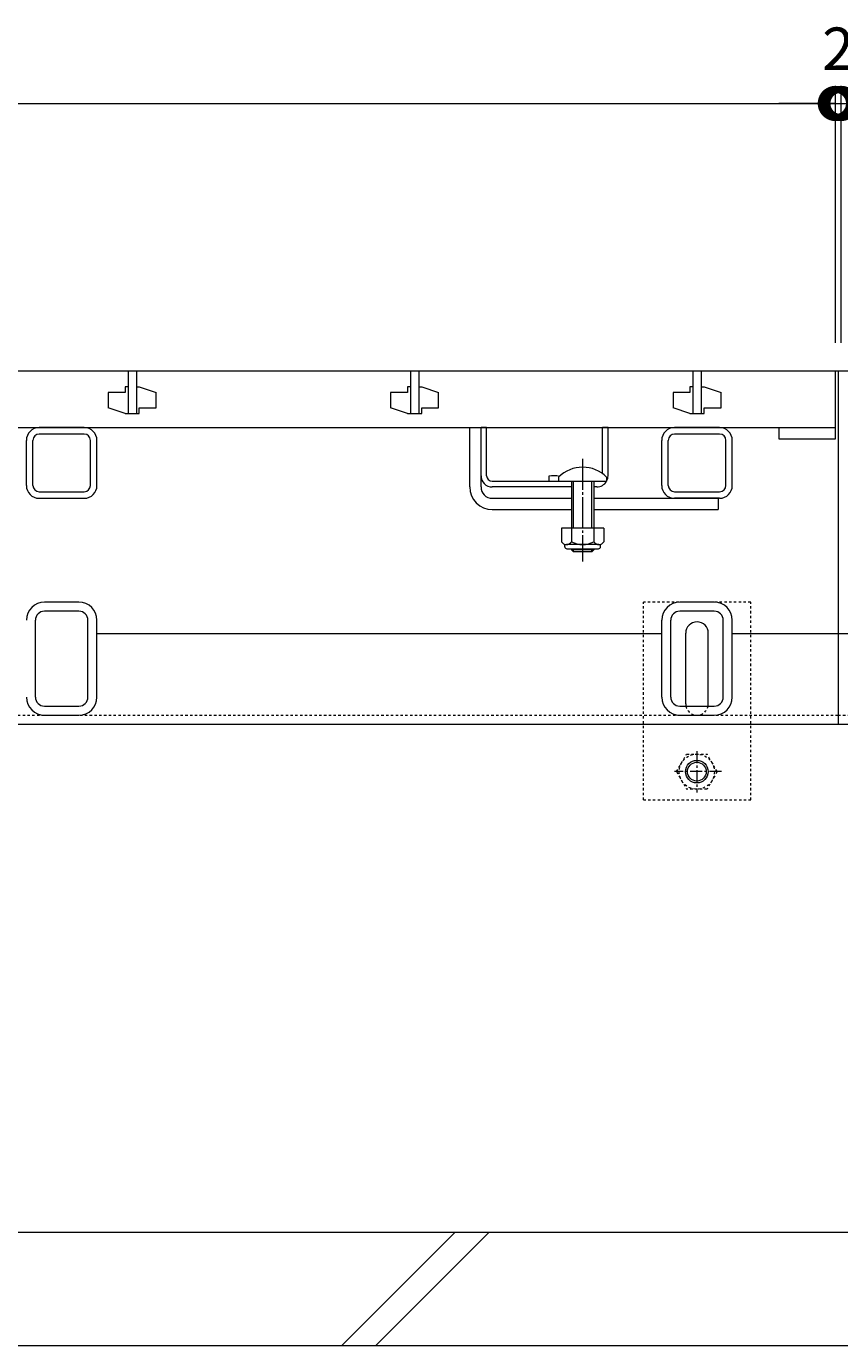
# Model space of a CAD drawing. Extents: x -136 to 3147, y 381 to 2007.
# Drawn here: x 1062 to 1350, y 484 to 951 of the extents above; entities that cross this region are included whole.
import ezdxf

# ---------------------------------------------------------------- set-up
doc = ezdxf.new("R2010")
doc.units = 0
for name, pattern in [('JWW_CENTER1', [6.773333, 4.233333, -0.846667, 0.846667, -0.846667]), ('JWW_DASHED1', [1.693333, 0.846667, -0.846667]), ('中心線（長）', [13.546667, 11.006667, -0.846667, 0.846667, -0.846667])]:
    doc.linetypes.add(name, pattern=pattern)
doc.layers.get('0').update_dxf_attribs({"lineweight": 9})
doc.layers.get('Defpoints').update_dxf_attribs({"lineweight": 9})
for name, color, linetype, lineweight in [('アンカー', 7, 'Continuous', 9), ('スライドスクリューロック', 7, 'Continuous', 9), ('スリット蓋', 3, 'Continuous', 9), ('ホルダー', 2, 'Continuous', 9), ('六角ボルト', 2, 'Continuous', 9), ('寸法', 7, 'Continuous', 9), ('枠', 7, 'Continuous', 9), ('角パイプ（蓋受け）', 7, 'Continuous', 9), ('角パイプ（補強梁）', 7, 'Continuous', 9), ('Ｕ字溝', 7, 'Continuous', 9)]:
    doc.layers.add(name, color=color, linetype=linetype, lineweight=lineweight)
doc.styles.add('(K)MSゴシック', font='txt')
doc.dimstyles.new('KAD-1', dxfattribs={"dimtxt": 3, "dimasz": 4, "dimexe": 1, "dimexo": 2, "dimgap": 1, "dimtad": 1, "dimdec": 1, "dimdsep": 46, "dimtxsty": '(K)MSゴシック', "dimblk": 'DOTSMALL', "dimcen": 0, "dimclrd": 7, "dimclre": 256, "dimclrt": 2, "dimadec": 0, "dimazin": 0, "dimtfac": 1, "dimtdec": 1, "dimtmove": 0, "dimatfit": 3, "dimldrblk": 'DOTSMALL', "dimfxl": 1, "dimtfill": 1, "dimlwd": -1, "dimlwe": -1, "dimarcsym": 0})

# ---------------------------------------------------------------- blocks, each defined once
blk = doc.blocks.new('_DotSmall')
at = {"color": 0, "linetype": 'ByBlock', "const_width": 0.5}
blk.add_lwpolyline([(-0.0625, 0, 1), (0.0625, 0, 1)], format="xyb", close=True, dxfattribs=at)
blk = doc.blocks.new('*D9')
at = {"layer": 'Defpoints', "color": 0, "linetype": 'Continuous', "lineweight": 9, "transparency": 16777216}
for p in [(1348.7, 924.07), (350.7, 829.29), (1348.7, 829.29)]:
    blk.add_point(p, dxfattribs=at)
at = {"layer": '寸法', "transparency": 16777216}
for p, q in [((350.7, 839.29), (350.7, 929.07)), ((1348.7, 839.29), (1348.7, 929.07))]:
    blk.add_line(p, q, dxfattribs=at)
at = {"layer": '寸法', "color": 7, "transparency": 16777216}
blk.add_line((350.7, 924.07), (1348.7, 924.07), dxfattribs=at)
at = {"layer": '寸法', "color": 7, "linetype": 'Continuous', "transparency": 16777216, "xscale": 20, "yscale": 20, "zscale": 20, "rotation": 180}
blk.add_blockref('_DotSmall', (350.7, 924.07), dxfattribs=at)
at = {"layer": '寸法', "color": 7, "linetype": 'Continuous', "transparency": 16777216, "xscale": 20, "yscale": 20, "zscale": 20}
blk.add_blockref('_DotSmall', (1348.7, 924.07), dxfattribs=at)
at = {"layer": '寸法', "color": 2, "linetype": 'Continuous', "transparency": 16777216, "insert": (849.7, 936.57), "char_height": 15, "attachment_point": 5, "style": '(K)MSゴシック', "bg_fill": 3, "box_fill_scale": 1.1, "bg_fill_color": 256, "bg_fill_true_color": 13158600, "bg_fill_transparency": 0}
blk.add_mtext('998', dxfattribs=at)
blk = doc.blocks.new('*D10')
at = {"layer": 'Defpoints', "color": 0, "linetype": 'Continuous', "lineweight": 9, "transparency": 16777216}
for p in [(1350.7, 924.07), (1348.7, 829.29), (1350.7, 829.29)]:
    blk.add_point(p, dxfattribs=at)
at = {"layer": '寸法', "transparency": 16777216}
for p, q in [((1348.7, 839.29), (1348.7, 929.07)), ((1350.7, 839.29), (1350.7, 929.07))]:
    blk.add_line(p, q, dxfattribs=at)
at = {"layer": '寸法', "color": 7, "transparency": 16777216}
for p, q in [((1348.7, 924.07), (1328.7, 924.07)), ((1348.7, 924.07), (1350.7, 924.07)), ((1350.7, 924.07), (1370.7, 924.07))]:
    blk.add_line(p, q, dxfattribs=at)
at = {"layer": '寸法', "color": 7, "linetype": 'Continuous', "transparency": 16777216, "xscale": 20, "yscale": 20, "zscale": 20}
blk.add_blockref('_DotSmall', (1348.7, 924.07), dxfattribs=at)
at = {"layer": '寸法', "color": 7, "linetype": 'Continuous', "transparency": 16777216, "xscale": 20, "yscale": 20, "zscale": 20, "rotation": 180}
blk.add_blockref('_DotSmall', (1350.7, 924.07), dxfattribs=at)
at = {"layer": '寸法', "color": 2, "linetype": 'Continuous', "transparency": 16777216, "insert": (1349.7, 941.51), "char_height": 15, "attachment_point": 5, "style": '(K)MSゴシック', "bg_fill": 3, "box_fill_scale": 1.1, "bg_fill_color": 256, "bg_fill_true_color": 13158600, "bg_fill_transparency": 0}
blk.add_mtext('2', dxfattribs=at)

msp = doc.modelspace()

# ---------------------------------------------------------------- linework, layer by layer
at = {"layer": 'アンカー', "color": 7, "linetype": 'JWW_DASHED1', "lineweight": 9}
for p, q in [((1318.7, 747.49), (1280.7, 747.49)), ((1280.7, 677.49), (1280.7, 747.49)), ((1318.7, 677.49), (1318.7, 747.49)), ((1280.7, 677.49), (1318.7, 677.49))]:
    msp.add_line(p, q, dxfattribs=at)
at = {"layer": 'アンカー', "color": 7, "linetype": 'Continuous', "lineweight": 9}
for p, q in [((1295.7, 711.49), (1295.7, 736.49)), ((1303.7, 711.49), (1303.7, 736.49))]:
    msp.add_line(p, q, dxfattribs=at)
for centre, start, end in [((1299.7, 736.49), 0, 180), ((1299.7, 711.49), 180, 191.537), ((1299.7, 711.49), 348.463, 0)]:
    msp.add_arc(centre, 4, start, end, dxfattribs=at)
at = {"layer": 'アンカー', "color": 7, "linetype": 'JWW_DASHED1', "lineweight": 9}
msp.add_arc((1299.7, 711.49), 4, 191.537, 348.463, dxfattribs=at)
at = {"layer": 'スライドスクリューロック', "color": 7, "linetype": 'Continuous', "lineweight": 9}
for p, q in [((1219.2, 788.29), (1219.2, 809.29)), ((1223.2, 792.29), (1223.2, 809.29)), ((1223.2, 788.29), (1223.2, 792.29)), ((1227.2, 784.29), (1255.2, 784.29)), ((1227.2, 780.29), (1255.2, 780.29)), ((1263.2, 784.29), (1307.2, 784.29)), ((1263.2, 780.29), (1307.2, 780.29))]:
    msp.add_line(p, q, dxfattribs=at)
at = {"layer": 'スライドスクリューロック', "linetype": 'Continuous', "lineweight": 9}
msp.add_line((1219.2, 809.29), (1223.2, 809.29), dxfattribs=at)
at = {"layer": 'スライドスクリューロック', "color": 7, "linetype": '中心線（長）', "lineweight": 9}
msp.add_line((1259.2, 798.26), (1259.2, 761.91), dxfattribs=at)
at = {"layer": 'スライドスクリューロック', "color": 6, "linetype": 'Continuous'}
for p, q in [((1250.7, 791.76), (1250.7, 790.29)), ((1250.7, 790.29), (1267.7, 790.29)), ((1255.2, 790.29), (1255.2, 773.7)), ((1255.95, 773.7), (1255.95, 790.29)), ((1262.45, 773.7), (1262.45, 790.29)), ((1263.2, 790.29), (1263.2, 773.7)), ((1267.7, 791.76), (1267.7, 790.29)), ((1255.2, 766.4), (1255.2, 766.04)), ((1263.2, 766.04), (1255.2, 766.04)), ((1255.95, 765.29), (1255.2, 766.04)), ((1255.95, 765.29), (1255.95, 766.4)), ((1262.45, 765.29), (1262.45, 766.4)), ((1262.45, 765.29), (1263.2, 766.04)), ((1263.2, 766.4), (1263.2, 766.04)), ((1262.45, 765.29), (1255.95, 765.29))]:
    msp.add_line(p, q, dxfattribs=at)
at = {"layer": 'スライドスクリューロック', "linetype": 'ByBlock', "lineweight": 9}
msp.add_line((1307.2, 784.29), (1307.2, 780.29), dxfattribs=at)
at = {"layer": 'スライドスクリューロック', "color": 2, "linetype": 'Continuous', "lineweight": 9}
for p, q in [((1251.7, 773.7), (1251.7, 768.9)), ((1266.7, 773.7), (1251.7, 773.7)), ((1255.2, 773.7), (1255.2, 768.9)), ((1263.2, 773.7), (1263.2, 768.9)), ((1266.7, 773.7), (1266.7, 768.9)), ((1252.85, 767.15), (1252.85, 767.99)), ((1264.95, 767.9), (1253.45, 767.9)), ((1253.6, 766.4), (1264.8, 766.4)), ((1265.55, 767.15), (1265.55, 767.99))]:
    msp.add_line(p, q, dxfattribs=at)
at = {"layer": 'スライドスクリューロック', "color": 6, "linetype": 'Continuous'}
msp.add_arc((1259.2, 783.29), 12, 44.9005, 135.0995, dxfattribs=at)
at = {"layer": 'スライドスクリューロック', "color": 7, "linetype": 'Continuous', "lineweight": 9}
for radius in [8, 4]:
    msp.add_arc((1227.2, 788.29), radius, 180, 270, dxfattribs=at)
at = {"layer": 'スライドスクリューロック', "color": 2, "linetype": 'Continuous', "lineweight": 9}
for centre, radius, start, end in [((1253.45, 769.93), 2.03, 210.518, 329.482), ((1253.6, 767.15), 0.75, 180, 270), ((1259.2, 776.4), 8.5, 241.9287, 298.0715), ((1264.95, 769.93), 2.03, 210.5145, 329.4851), ((1264.8, 767.15), 0.75, 270, 0)]:
    msp.add_arc(centre, radius, start, end, dxfattribs=at)
at = {"layer": 'スリット蓋', "color": 3, "linetype": 'Continuous', "lineweight": 9}
for p, q in [((1348.7, 829.29), (350.7, 829.29)), ((1098.2, 829.29), (1098.2, 814.29)), ((1101.2, 829.29), (1101.2, 814.29)), ((1198.2, 829.29), (1198.2, 814.29)), ((1201.2, 829.29), (1201.2, 814.29)), ((1298.2, 829.29), (1298.2, 814.29)), ((1301.2, 829.29), (1301.2, 814.29)), ((1348.7, 805.29), (1348.7, 829.29)), ((1098.2, 823.79), (1097.2, 823.79)), ((1097.2, 823.79), (1097.2, 821.79)), ((1101.2, 823.79), (1102.2, 823.79)), ((1102.2, 823.79), (1108.2, 821.79)), ((1198.2, 823.79), (1197.2, 823.79)), ((1197.2, 823.79), (1197.2, 821.79)), ((1201.2, 823.79), (1202.2, 823.79)), ((1202.2, 823.79), (1208.2, 821.79)), ((1298.2, 823.79), (1297.2, 823.79)), ((1297.2, 823.79), (1297.2, 821.79)), ((1301.2, 823.79), (1302.2, 823.79)), ((1302.2, 823.79), (1308.2, 821.79)), ((1097.2, 821.79), (1091.2, 821.79)), ((1091.2, 821.79), (1091.2, 816.29)), ((1108.2, 816.29), (1108.2, 821.79)), ((1197.2, 821.79), (1191.2, 821.79)), ((1191.2, 821.79), (1191.2, 816.29)), ((1208.2, 816.29), (1208.2, 821.79)), ((1297.2, 821.79), (1291.2, 821.79)), ((1291.2, 821.79), (1291.2, 816.29)), ((1308.2, 816.29), (1308.2, 821.79)), ((1097.2, 814.29), (1091.2, 816.29)), ((1097.2, 814.29), (1102.2, 814.29)), ((1102.2, 814.29), (1102.2, 816.29)), ((1102.2, 816.29), (1108.2, 816.29)), ((1197.2, 814.29), (1191.2, 816.29)), ((1197.2, 814.29), (1202.2, 814.29)), ((1202.2, 814.29), (1202.2, 816.29)), ((1202.2, 816.29), (1208.2, 816.29)), ((1297.2, 814.29), (1291.2, 816.29)), ((1297.2, 814.29), (1302.2, 814.29)), ((1302.2, 814.29), (1302.2, 816.29)), ((1302.2, 816.29), (1308.2, 816.29)), ((350.7, 809.29), (1348.7, 809.29)), ((1328.7, 809.29), (1328.7, 805.29)), ((1328.7, 805.29), (1348.7, 805.29))]:
    msp.add_line(p, q, dxfattribs=at)
at = {"layer": 'ホルダー', "color": 2, "linetype": 'Continuous', "lineweight": 9}
for p, q in [((1223.2, 792.29), (1223.2, 809.29)), ((1225.2, 792.29), (1225.2, 809.29)), ((1266.2, 793.04), (1266.2, 809.29)), ((1268.2, 792.29), (1268.2, 809.29)), ((1227.2, 790.29), (1250.82, 790.29)), ((1247.2, 792.09), (1247.2, 790.29)), ((1255.2, 788.29), (1227.2, 788.29)), ((1264.2, 788.29), (1263.2, 788.29))]:
    msp.add_line(p, q, dxfattribs=at)
at = {"layer": 'ホルダー', "linetype": 'Continuous', "lineweight": 9}
for p, q in [((1225.2, 809.29), (1223.2, 809.29)), ((1268.2, 809.29), (1266.2, 809.29))]:
    msp.add_line(p, q, dxfattribs=at)
at = {"layer": 'ホルダー', "color": 2, "linetype": 'Continuous', "lineweight": 9}
for centre, radius, start, end in [((1227.2, 792.29), 4, 180, 270), ((1227.2, 792.29), 2, 180, 270), ((1248.95, 784.49), 7.8, 74.9858, 102.9652), ((1264.2, 792.29), 4, 270, 330), ((1264.2, 792.29), 4, 331.045, 0)]:
    msp.add_arc(centre, radius, start, end, dxfattribs=at)
at = {"layer": '六角ボルト', "color": 2, "linetype": 'JWW_DASHED1', "lineweight": 9}
for p, q in [((1292.43, 687.5), (1296.03, 693.72)), ((1296.03, 693.72), (1303.24, 693.72)), ((1306.83, 687.5), (1303.24, 693.72)), ((1292.43, 687.5), (1296.03, 681.27)), ((1306.83, 687.5), (1303.24, 681.27)), ((1303.24, 681.27), (1296.03, 681.27))]:
    msp.add_line(p, q, dxfattribs=at)
at = {"layer": '六角ボルト', "color": 2, "linetype": 'JWW_CENTER1', "lineweight": 9}
for p, q in [((1299.63, 694.79), (1299.63, 680.14)), ((1308.31, 687.5), (1291.7, 687.5))]:
    msp.add_line(p, q, dxfattribs=at)
at = {"layer": '六角ボルト', "color": 2, "linetype": 'JWW_DASHED1', "lineweight": 9}
msp.add_circle((1299.63, 687.5), 6.23, dxfattribs=at)
at = {"layer": '六角ボルト', "color": 2, "linetype": 'Continuous', "lineweight": 9}
for radius in [4, 3.32]:
    msp.add_circle((1299.63, 687.5), radius, dxfattribs=at)
at = {"layer": '枠', "color": 7, "linetype": 'Continuous', "lineweight": 9}
for p, q in [((1349.7, 829.29), (349.7, 829.29)), ((1539.7, 829.29), (1349.7, 829.29)), ((1349.7, 829.29), (1349.7, 704.29)), ((1287.2, 736.29), (1087.2, 736.29)), ((1349.7, 736.29), (1312.2, 736.29)), ((1387.2, 736.29), (1349.7, 736.29)), ((349.7, 704.29), (1349.7, 704.29)), ((1349.7, 704.29), (1539.7, 704.29))]:
    msp.add_line(p, q, dxfattribs=at)
at = {"layer": '枠', "color": 7, "linetype": 'JWW_DASHED1', "lineweight": 9}
for p, q in [((349.7, 707.49), (1349.7, 707.49)), ((1349.7, 707.49), (1539.7, 707.49))]:
    msp.add_line(p, q, dxfattribs=at)
at = {"layer": '角パイプ（蓋受け）', "color": 7, "linetype": 'Continuous', "lineweight": 9}
for p, q in [((1082.7, 809.29), (1066.7, 809.29)), ((1307.7, 809.29), (1291.7, 809.29)), ((1062.2, 788.79), (1062.2, 804.79)), ((1064.5, 788.79), (1064.5, 804.79)), ((1082.7, 806.99), (1066.7, 806.99)), ((1084.9, 788.79), (1084.9, 804.79)), ((1087.2, 788.79), (1087.2, 804.79)), ((1287.2, 788.79), (1287.2, 804.79)), ((1289.5, 788.79), (1289.5, 804.79)), ((1307.7, 806.99), (1291.7, 806.99)), ((1309.9, 788.79), (1309.9, 804.79)), ((1312.2, 788.79), (1312.2, 804.79)), ((1066.7, 786.59), (1082.7, 786.59)), ((1291.7, 786.59), (1307.7, 786.59)), ((1066.7, 784.29), (1082.7, 784.29)), ((1307.7, 784.29), (1291.7, 784.29))]:
    msp.add_line(p, q, dxfattribs=at)
for centre, radius, start, end in [((1066.7, 804.79), 4.5, 90, 180), ((1082.7, 804.79), 4.5, 0, 90), ((1291.7, 804.79), 4.5, 90, 180), ((1307.7, 804.79), 4.5, 0, 90), ((1066.7, 804.79), 2.2, 90, 180), ((1082.7, 804.79), 2.2, 0, 90), ((1291.7, 804.79), 2.2, 90, 180), ((1307.7, 804.79), 2.2, 0, 90), ((1066.7, 788.79), 4.5, 180, 270), ((1066.7, 788.79), 2.2, 180, 270), ((1082.7, 788.79), 4.5, 270, 0), ((1082.7, 788.79), 2.2, 270, 0), ((1291.7, 788.79), 4.5, 180, 270), ((1291.7, 788.79), 2.2, 180, 270), ((1307.7, 788.79), 4.5, 270, 0), ((1307.7, 788.79), 2.2, 270, 0)]:
    msp.add_arc(centre, radius, start, end, dxfattribs=at)
at = {"layer": '角パイプ（補強梁）', "color": 7, "linetype": 'Continuous', "lineweight": 9}
for p, q in [((1080.8, 747.49), (1068.6, 747.49)), ((1305.8, 747.49), (1293.6, 747.49)), ((1080.8, 744.29), (1068.6, 744.29)), ((1305.8, 744.29), (1293.6, 744.29)), ((1065.4, 713.89), (1065.4, 741.09)), ((1084, 713.89), (1084, 741.09)), ((1087.2, 713.89), (1087.2, 741.09)), ((1287.2, 713.89), (1287.2, 741.09)), ((1290.4, 713.89), (1290.4, 741.09)), ((1309, 713.89), (1309, 741.09)), ((1312.2, 713.89), (1312.2, 741.09)), ((1068.6, 710.69), (1080.8, 710.69)), ((1293.6, 710.69), (1305.8, 710.69)), ((1068.6, 707.49), (1080.8, 707.49)), ((1293.6, 707.49), (1305.8, 707.49))]:
    msp.add_line(p, q, dxfattribs=at)
for centre, radius, start, end in [((1068.6, 741.09), 6.4, 90, 180), ((1080.8, 741.09), 6.4, 0, 90), ((1293.6, 741.09), 6.4, 90, 180), ((1305.8, 741.09), 6.4, 0, 90), ((1068.6, 741.09), 3.2, 90, 180), ((1080.8, 741.09), 3.2, 0, 90), ((1293.6, 741.09), 3.2, 90, 180), ((1305.8, 741.09), 3.2, 0, 90), ((1068.6, 713.89), 6.4, 180, 270), ((1068.6, 713.89), 3.2, 180, 270), ((1080.8, 713.89), 6.4, 270, 0), ((1080.8, 713.89), 3.2, 270, 0), ((1293.6, 713.89), 6.4, 180, 270), ((1293.6, 713.89), 3.2, 180, 270), ((1305.8, 713.89), 6.4, 270, 0), ((1305.8, 713.89), 3.2, 270, 0)]:
    msp.add_arc(centre, radius, start, end, dxfattribs=at)
at = {"layer": 'Ｕ字溝', "color": 6, "linetype": 'Continuous', "lineweight": 5}
for p, q in [((1539.7, 524.29), (949.7, 524.29)), ((1173.94, 484.29), (1213.94, 524.29)), ((1185.96, 484.29), (1225.96, 524.29)), ((949.7, 484.29), (1539.7, 484.29))]:
    msp.add_line(p, q, dxfattribs=at)

# ---------------------------------------------------------------- next in the draw order: dimensions: what is measured, and where the dimension line sits
at = {"layer": '寸法', "color": 7, "linetype": 'Continuous'}
dim = msp.add_linear_dim(base=(1348.7, 924.07), p1=(350.7, 829.29), p2=(1348.7, 829.29), dimstyle='KAD-1', dxfattribs=at)
dim.commit()
dim.dimension.update_dxf_attribs({"geometry": '*D9', "text_midpoint": (849.7, 936.57)})

# ---------------------------------------------------------------- next in the draw order: dimensions: what is measured, and where the dimension line sits
dim = msp.add_linear_dim(base=(1350.7, 924.07), p1=(1348.7, 829.29), p2=(1350.7, 829.29), dimstyle='KAD-1', override={"dimtmove": 1}, dxfattribs=at)
dim.commit()
dim.dimension.update_dxf_attribs({"geometry": '*D10', "text_midpoint": (1349.7, 929.01), "dimtype": 160})

# ---------------------------------------------------------------- next in the draw order: block references
at = {"layer": '寸法', "color": 7, "linetype": 'Continuous', "xscale": 20, "yscale": 20, "zscale": 20, "rotation": 180}
msp.add_blockref('_DotSmall', (1350.7, 924.07), dxfattribs=at)

doc.saveas('drawing.dxf')
